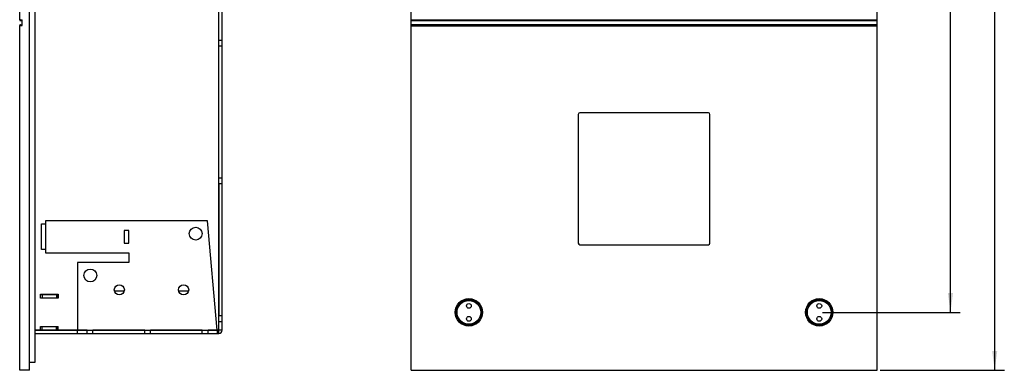
# Model space of a CAD drawing. Units: millimetres. Extents: x 0 to 154, y 0 to 253.
# Drawn here: x 1 to 154, y 0 to 54 of the extents above; entities that cross this region are included whole.
import ezdxf

# ---------------------------------------------------------------- set-up
doc = ezdxf.new("R2010")
doc.units = ezdxf.units.MM
doc.header["$LTSCALE"] = 16.335
doc.layers.get('0').update_dxf_attribs({"linetype": 'CONTINUOUS'})
for name, color, linetype in [('ASSI', 7, 'CONTINUOUS'), ('RACCORDO', 7, 'CONTINUOUS'), ('SMUSSO', 7, 'CONTINUOUS')]:
    doc.layers.add(name, color=color, linetype=linetype)
doc.styles.add('TEXTSTYLE_2', font='txt', dxfattribs={"width": 0.8})
doc.dimstyles.new('DIMSTYLE_1', dxfattribs={"dimtxt": 3, "dimasz": 3, "dimexe": 1.5, "dimexo": 0.5, "dimgap": 0.75, "dimtad": 1, "dimtxsty": 'TEXTSTYLE_2', "dimblk": '_FILLED', "dimblk1": '_FILLED', "dimblk2": '_FILLED', "dimcen": 0.09, "dimazin": 2, "dimtfac": 1, "dimtdec": 0, "dimtofl": 0, "dimtmove": 0, "dimatfit": 3, "dimldrblk": '_FILLED', "dimfxl": 1, "dimtolj": 1, "dimarcsym": 0})

# ---------------------------------------------------------------- blocks, each defined once
blk = doc.blocks.new('_FILLED')
at = {"color": 0, "linetype": 'BYBLOCK'}
blk.add_solid([(0, 0), (-1, 0.133), (-1, -0.133)], dxfattribs=at)
blk = doc.blocks.new('*D4')
at = {"color": 7, "linetype": 'CONTINUOUS'}
for p, q in [((134.88, 230), (151.92, 230)), ((151.92, 230), (154.17, 230)), ((152.67, 230), (152.67, 115)), ((152.67, 0), (152.67, 115)), ((134.88, 0), (151.92, 0)), ((151.92, 0), (154.17, 0))]:
    blk.add_line(p, q, dxfattribs=at)
at = {"color": 7, "linetype": 'CONTINUOUS', "xscale": 3, "yscale": 3, "zscale": 3}
for p, rotation in [((152.67, 230), 90), ((152.67, 0), 270)]:
    blk.add_blockref('_FILLED', p, dxfattribs=dict(at, rotation=rotation))
blk = doc.blocks.new('*D5')
at = {"color": 7, "linetype": 'CONTINUOUS'}
for p, q in [((125.88, 221), (145.04, 221)), ((145.04, 221), (147.29, 221)), ((145.79, 221), (145.79, 115)), ((145.79, 9), (145.79, 115)), ((125.88, 9), (145.04, 9)), ((145.04, 9), (147.29, 9))]:
    blk.add_line(p, q, dxfattribs=at)
at = {"color": 7, "linetype": 'CONTINUOUS', "xscale": 3, "yscale": 3, "zscale": 3}
for p, rotation in [((145.79, 221), 90), ((145.79, 9), 270)]:
    blk.add_blockref('_FILLED', p, dxfattribs=dict(at, rotation=rotation))

msp = doc.modelspace()

# ---------------------------------------------------------------- linework, layer by layer
at = {"color": 7, "linetype": 'CONTINUOUS'}
for p, q in [((3.4, 1.25), (3.4, 228.75)), ((32.5, 6.25), (32.5, 223.75)), ((31.975, 51.25), (31.975, 71.75)), ((32, 51.25), (32, 71.75)), ((1.4, 53.675), (1.4, 54.325)), ((61.881, 53.675), (61.881, 54.325)), ((134.381, 53.675), (134.381, 54.325)), ((32.5, 51.25), (31.975, 51.25)), ((31.975, 29.85), (31.975, 50.35)), ((32.5, 50.35), (31.975, 50.35)), ((32, 29.85), (32, 50.35)), ((32.5, 29.85), (31.975, 29.85)), ((31.975, 8.45), (31.975, 28.95)), ((32.5, 28.95), (31.975, 28.95)), ((32, 28.95), (32, 8.45)), ((5, 23.225), (5, 18.225)), ((30.219, 23.225), (5, 23.225)), ((31.704, 6.25), (30.219, 23.225)), ((4.4, 18.75), (4.4, 22.75)), ((4.4, 22.75), (5, 22.75)), ((17.25, 21.725), (17.25, 19.725)), ((18, 21.725), (17.25, 21.725)), ((18, 19.725), (18, 21.725)), ((5, 18.75), (4.4, 18.75)), ((17.25, 19.725), (18, 19.725)), ((5, 18.225), (18, 18.225)), ((18, 18.225), (18, 16.725)), ((10, 16.725), (10, 6.25)), ((18, 16.725), (10, 16.725)), ((32, 12.35), (31.975, 12.35)), ((4.25, 11.2), (4.25, 11.8)), ((4.25, 11.8), (7, 11.8)), ((4.25, 11.75), (6.9, 11.75)), ((4.25, 11.25), (6.9, 11.25)), ((7, 11.2), (4.25, 11.2)), ((4.5, 11.75), (4.5, 11.25)), ((6.75, 11.75), (6.75, 11.25)), ((7, 11.8), (7, 11.2)), ((32, 11.1), (31.975, 11.1)), ((32.5, 8.45), (31.975, 8.45)), ((6.9, 6.25), (3.4, 6.25)), ((3.4, 6.225), (11.5, 6.225)), ((4.25, 6.25), (4.25, 6.8)), ((4.25, 6.8), (7, 6.8)), ((6.9, 6.75), (4.25, 6.75)), ((4.5, 6.25), (4.5, 6.75)), ((6.75, 6.25), (6.75, 6.75)), ((7, 6.25), (7, 6.8)), ((11.5, 6.25), (7, 6.25)), ((11.5, 5.725), (11.5, 6.25)), ((12.4, 5.725), (12.4, 6.25)), ((20.45, 6.25), (12.4, 6.25)), ((12.4, 6.225), (20.45, 6.225)), ((20.45, 5.725), (20.45, 6.25)), ((21.35, 5.725), (21.35, 6.25)), ((29.4, 6.25), (21.35, 6.25)), ((21.35, 6.225), (29.4, 6.225)), ((29.4, 5.725), (29.4, 6.25)), ((30.3, 5.725), (30.3, 6.25)), ((31.975, 6.25), (30.3, 6.25)), ((30.3, 6.225), (31.975, 6.225)), ((31.75, 5.725), (31.75, 6.225)), ((31.975, 6.25), (31.975, 7.55)), ((32.5, 7.55), (31.975, 7.55)), ((31.975, 6.85), (32, 6.85)), ((31.975, 6.35), (32, 6.35)), ((31.975, 5.725), (31.975, 6.225)), ((32, 6.25), (32, 7.55)), ((32.5, 6.25), (32, 6.25)), ((3.4, 5.725), (31.975, 5.725)), ((2.5, 1.25), (3.4, 1.25))]:
    msp.add_line(p, q, dxfattribs=at)
at = {"color": 7, "linetype": 'CONTINUOUS', "true_color": 0x333333}
for p, q in [((31.975, 50.35), (31.975, 51.25)), ((31.975, 28.95), (31.975, 29.85)), ((6.9, 11.75), (6.9, 11.25)), ((31.975, 7.55), (31.975, 8.45)), ((6.9, 6.25), (6.9, 6.75)), ((10, 5.725), (10, 6.225)), ((11.5, 6.25), (12.4, 6.25)), ((20.45, 6.25), (21.35, 6.25)), ((29.4, 6.25), (30.3, 6.25))]:
    msp.add_line(p, q, dxfattribs=at)
for centre in [(28.386, 21.225), (12, 14.725)]:
    msp.add_circle(centre, 1, dxfattribs=at)
at = {"color": 7, "linetype": 'CONTINUOUS'}
for centre, radius, start, end in [((6.9, 11.15), 0.6, 80.38022, 90), ((6.9, 11.15), 0.1, 30.00639, 90), ((6.9, 6.85), 0.1, 270, 329.99361), ((6.9, 6.85), 0.6, 270, 279.4808), ((31.975, 6.25), 0.525, 270, 360), ((31.975, 6.25), 0.025, 270, 360)]:
    msp.add_arc(centre, radius, start, end, dxfattribs=at)
at = {"layer": 'ASSI', "color": 7, "linetype": 'CONTINUOUS'}
for p, q in [((2.5, 0), (2.5, 230)), ((1.1, 54.438), (1.4, 54.438)), ((1.4, 53.562), (1.4, 54.438)), ((61.881, 53.675), (61.881, 54.325)), ((134.381, 53.675), (134.381, 54.325)), ((1, 0), (1, 53.462)), ((1.1, 53.562), (1.4, 53.562)), ((61.881, 0), (61.881, 53.531)), ((134.381, 0), (134.381, 53.462)), ((108.131, 40), (88.131, 40)), ((87.881, 39.75), (87.881, 19.75)), ((108.381, 19.75), (108.381, 39.75)), ((88.131, 19.5), (108.131, 19.5)), ((2.5, 0), (1, 0)), ((61.881, 0), (134.381, 0))]:
    msp.add_line(p, q, dxfattribs=at)
at = {"layer": 'ASSI', "color": 7, "linetype": 'CONTINUOUS', "true_color": 0x333333}
msp.add_line((134.381, 53.462), (61.881, 53.462), dxfattribs=at)
at = {"layer": 'ASSI', "color": 7, "linetype": 'CONTINUOUS'}
for centre, radius in [((16.5, 12.5), 0.787), ((26.5, 12.5), 0.787), ((70.881, 9), 2.125), ((125.381, 9), 2.125), ((70.881, 10), 0.375), ((125.381, 10), 0.375), ((70.881, 8), 0.375), ((125.381, 8), 0.375)]:
    msp.add_circle(centre, radius, dxfattribs=at)
for centre, radius, start, end in [((1.1, 54.538), 0.1, 180, 270), ((1.1, 53.462), 0.1, 90, 180), ((88.131, 39.75), 0.25, 90, 180), ((108.131, 39.75), 0.25, 0, 90), ((88.131, 19.75), 0.25, 180, 270), ((108.131, 19.75), 0.25, 270, 360)]:
    msp.add_arc(centre, radius, start, end, dxfattribs=at)
at = {"layer": 'RACCORDO', "color": 7, "linetype": 'CONTINUOUS'}
for p, q in [((1, 54.425), (1, 230)), ((61.881, 54.325), (61.881, 188.675)), ((134.381, 54.325), (134.381, 188.675)), ((1.1, 54.325), (1.4, 54.325)), ((1.1, 53.675), (1.4, 53.675)), ((61.881, 54.325), (134.381, 54.325)), ((61.881, 0), (61.881, 53.675)), ((134.381, 53.675), (61.881, 53.675)), ((134.381, 0), (134.381, 53.675)), ((1, 0), (1, 53.575)), ((108.131, 40), (88.131, 40)), ((87.881, 39.75), (87.881, 19.75)), ((108.381, 19.75), (108.381, 39.75)), ((88.131, 19.5), (108.131, 19.5))]:
    msp.add_line(p, q, dxfattribs=at)
at = {"layer": 'RACCORDO', "color": 7, "linetype": 'CONTINUOUS', "true_color": 0x333333}
for p, q in [((61.881, 54.425), (134.381, 54.425)), ((134.381, 53.575), (61.881, 53.575))]:
    msp.add_line(p, q, dxfattribs=at)
at = {"layer": 'RACCORDO', "color": 7, "linetype": 'CONTINUOUS'}
for centre in [(70.881, 9), (125.381, 9)]:
    msp.add_circle(centre, 2, dxfattribs=at)
at = {"layer": 'RACCORDO', "color": 7, "linetype": 'CONTINUOUS', "true_color": 0x333333}
for centre in [(70.881, 9), (125.381, 9)]:
    msp.add_circle(centre, 1.85, dxfattribs=at)
at = {"layer": 'RACCORDO', "color": 7, "linetype": 'CONTINUOUS'}
for centre, radius, start, end in [((1.1, 54.425), 0.1, 180, 270), ((1.1, 53.575), 0.1, 90, 180), ((88.131, 39.75), 0.25, 90, 180), ((108.131, 39.75), 0.25, 0, 90), ((88.131, 19.75), 0.25, 180, 270), ((108.131, 19.75), 0.25, 270, 360)]:
    msp.add_arc(centre, radius, start, end, dxfattribs=at)
at = {"layer": 'SMUSSO', "color": 7, "linetype": 'CONTINUOUS'}
for p, q in [((15.727, 12.35), (17.273, 12.35)), ((25.727, 12.35), (27.273, 12.35))]:
    msp.add_line(p, q, dxfattribs=at)

# ---------------------------------------------------------------- dimensions: what is measured, and where the dimension line sits
at = {"color": 7, "linetype": 'CONTINUOUS'}
for base, p1, p2, picture, middle in [((152.666, 0), (134.381, 230), (134.381, 0), '*D4', (152.666, 110.564)), ((145.787, 9), (125.381, 221), (125.381, 9), '*D5', (145.787, 110.564))]:
    dim = msp.add_linear_dim(base=base, p1=p1, p2=p2, angle=270, text=' ', dimstyle='DIMSTYLE_1', dxfattribs=at)
    dim.commit()
    dim.dimension.update_dxf_attribs({"geometry": picture, "text_midpoint": middle, "dimtype": 160})

doc.saveas('drawing.dxf')
